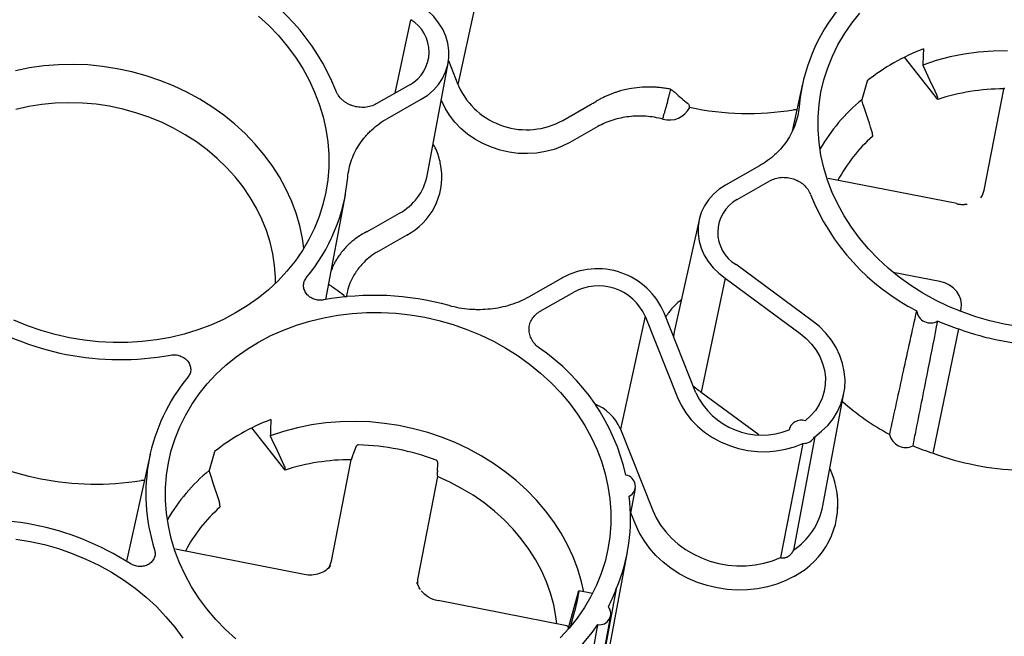
# Paper-space layout 'Layout1' of a CAD drawing. Extents: x 0 to 34, y 0 to 22.
# Drawn here: x 27.3 to 28.8, y 18.2 to 19.1 of the extents above; entities that cross this region are included whole.
import ezdxf

# ---------------------------------------------------------------- set-up
doc = ezdxf.new("R2010")
doc.units = 0
doc.header["$MEASUREMENT"] = 0
doc.layers.get('0').update_dxf_attribs({"linetype": 'CONTINUOUS'})

psp = doc.layouts.get("Layout1")

# ---------------------------------------------------------------- linework, layer by layer
at = {"color": 7, "linetype": 'CONTINUOUS'}
for p, q in [((28.0265, 19.1538), (27.9899, 18.9869)), ((27.8972, 18.9739), (27.9202, 19.0824)), ((27.9443, 18.8516), (27.9754, 19.0184)), ((27.976, 19.0221), (27.9899, 18.9869)), ((28.699, 18.9647), (28.6498, 19.027)), ((28.4993, 18.9879), (28.4837, 18.9179)), ((27.9188, 18.9861), (27.8693, 18.958)), ((28.7674, 18.8304), (28.7964, 18.98)), ((27.8857, 18.9365), (27.9357, 18.9649)), ((27.9657, 18.9629), (27.9653, 18.9641)), ((28.699, 18.9647), (28.6988, 18.9666)), ((28.1448, 18.9336), (28.186, 18.957)), ((28.3323, 18.953), (28.3321, 18.9547)), ((28.4907, 18.9494), (28.486, 18.9494)), ((28.2928, 18.9356), (28.2932, 18.9376)), ((28.1967, 18.9245), (28.1555, 18.9011)), ((28.6026, 18.9119), (28.6024, 18.9098)), ((27.9653, 18.8628), (27.9651, 18.8643)), ((28.4354, 18.8665), (28.3855, 18.8381)), ((28.4023, 18.8168), (28.4509, 18.8444)), ((28.7271, 18.8107), (28.5369, 18.848)), ((27.7948, 18.669), (27.8237, 18.8238)), ((27.8622, 18.7731), (27.9034, 18.7965)), ((28.3463, 18.787), (28.3096, 18.6214)), ((27.9142, 18.7641), (27.8731, 18.7407)), ((28.5135, 18.6376), (28.4009, 18.7206)), ((28.1442, 18.7011), (28.0942, 18.6727)), ((28.3849, 18.7005), (28.3493, 18.5324)), ((28.3849, 18.7005), (28.4956, 18.6189)), ((28.7018, 18.6957), (28.6331, 18.7092)), ((28.1115, 18.6517), (28.161, 18.6798)), ((28.7328, 18.6515), (28.7335, 18.6556)), ((28.2666, 18.6443), (28.23, 18.4774)), ((28.2666, 18.6443), (28.3143, 18.5245)), ((28.3415, 18.5314), (28.2946, 18.6492)), ((28.6922, 18.442), (28.7301, 18.6256)), ((28.3096, 18.6214), (28.3084, 18.6146)), ((28.3374, 18.5418), (28.3461, 18.5346)), ((28.3493, 18.5324), (28.4346, 18.4695)), ((28.5293, 18.3642), (28.5603, 18.531)), ((27.7347, 18.4171), (27.6855, 18.4794)), ((28.23, 18.4774), (28.2295, 18.4787)), ((28.23, 18.4774), (28.2777, 18.3576)), ((28.4796, 18.4778), (28.4793, 18.4765)), ((28.5171, 18.4665), (28.4856, 18.2987)), ((27.8385, 18.4501), (27.8353, 18.4405)), ((28.4996, 18.4566), (28.4666, 18.2879)), ((27.535, 18.4404), (27.5, 18.2826)), ((27.8031, 18.2828), (27.8321, 18.4325)), ((27.9596, 18.4161), (27.9603, 18.4262)), ((27.7347, 18.4171), (27.7345, 18.419)), ((27.9595, 18.4075), (27.9306, 18.2578)), ((27.5264, 18.4018), (27.5217, 18.4018)), ((28.2449, 18.3511), (28.2521, 18.3898)), ((28.5504, 18.3826), (28.5502, 18.3842)), ((27.6383, 18.3643), (27.6381, 18.3623)), ((28.2522, 18.3371), (28.2455, 18.354)), ((27.7628, 18.2631), (27.5726, 18.3004)), ((28.2066, 18.1148), (28.2405, 18.2966)), ((27.9323, 18.2445), (27.9294, 18.2511)), ((28.1678, 18.2369), (28.1524, 18.1816)), ((28.1673, 18.2307), (28.1673, 18.2311)), ((28.1889, 18.2349), (28.1685, 18.2389)), ((28.2239, 18.2415), (28.1899, 18.0593)), ((28.1509, 18.1869), (27.9607, 18.2243)), ((28.1561, 18.1858), (28.1625, 18.2092)), ((28.182, 18.0205), (28.2158, 18.2022))]:
    psp.add_line(p, q, dxfattribs=at)
at = {"color": 7, "linetype": 'CONTINUOUS', "flags": 128}
for points in [[(27.9357, 18.9649), (27.9452, 18.9711), (27.9537, 18.9784), (27.961, 18.9867), (27.967, 18.9957), (27.9717, 19.0054), (27.9748, 19.0156), (27.9764, 19.0261), (27.9764, 19.0368), (27.9749, 19.0475), (27.9719, 19.058), (27.9674, 19.0682), (27.9614, 19.0779), (27.9542, 19.0869), (27.9458, 19.0952), (27.9363, 19.1025)], [(28.8185, 18.6293), (28.7972, 18.6329), (28.7761, 18.6376), (28.7553, 18.6436), (28.7349, 18.6507), (28.715, 18.6589), (28.6957, 18.6682), (28.677, 18.6785), (28.6591, 18.6898), (28.6421, 18.7021), (28.6259, 18.7153), (28.6107, 18.7293), (28.5965, 18.7441), (28.5834, 18.7596), (28.5714, 18.7758), (28.5607, 18.7925), (28.5512, 18.8098), (28.543, 18.8274), (28.5361, 18.8455), (28.5305, 18.8638), (28.5263, 18.8824), (28.5235, 18.901), (28.5222, 18.9198), (28.5222, 18.9384), (28.5236, 18.957), (28.5264, 18.9754), (28.5307, 18.9935), (28.5363, 19.0112), (28.5432, 19.0285), (28.5515, 19.0453), (28.561, 19.0616), (28.5718, 19.0772), (28.5838, 19.0921)], [(27.6953, 19.0877), (27.7105, 19.0737), (27.7247, 19.0589), (27.7378, 19.0434), (27.7497, 19.0272), (27.7605, 19.0105), (27.77, 18.9932), (27.7782, 18.9755), (27.7851, 18.9575), (27.7906, 18.9391), (27.7948, 18.9206), (27.7976, 18.9019), (27.799, 18.8832), (27.799, 18.8645), (27.7975, 18.846), (27.7947, 18.8276), (27.7905, 18.8095), (27.7849, 18.7918), (27.7779, 18.7745), (27.7697, 18.7576), (27.7601, 18.7414), (27.7493, 18.7258), (27.7373, 18.7109), (27.7242, 18.6968), (27.71, 18.6835), (27.6948, 18.6711), (27.6785, 18.6596), (27.6614, 18.6492), (27.6435, 18.6397), (27.6249, 18.6314), (27.6055, 18.6242), (27.5856, 18.6181), (27.5652, 18.6132), (27.5444, 18.6094), (27.5233, 18.6069), (27.5019, 18.6056), (27.4804, 18.6055), (27.4589, 18.6067), (27.4374, 18.609), (27.416, 18.6126), (27.3949, 18.6174), (27.3741, 18.6233), (27.3537, 18.6304), (27.3338, 18.6386)], [(28.8022, 19.0366), (28.7806, 19.0361), (28.7591, 19.0344), (28.7379, 19.0315), (28.7171, 19.0273), (28.6967, 19.0219), (28.6769, 19.0153)], [(27.7623, 18.7449), (27.7602, 18.7593), (27.7562, 18.7781), (27.7507, 18.7966), (27.7438, 18.8149), (27.7356, 18.8328), (27.7261, 18.8502), (27.7153, 18.8672), (27.7032, 18.8835), (27.69, 18.8992), (27.6756, 18.9141), (27.6602, 18.9282), (27.6438, 18.9415), (27.6265, 18.9538), (27.6083, 18.9651), (27.5894, 18.9754), (27.5698, 18.9847), (27.5496, 18.9928), (27.529, 18.9997), (27.5079, 19.0055), (27.4865, 19.01), (27.4649, 19.0134), (27.4432, 19.0155), (27.4214, 19.0163), (27.3997, 19.0158), (27.3782, 19.0141), (27.357, 19.0112), (27.3361, 19.007)], [(27.7204, 18.693), (27.7203, 18.7019), (27.719, 18.7193), (27.7164, 18.7367), (27.7124, 18.754), (27.707, 18.771), (27.7003, 18.7878), (27.6923, 18.8041), (27.683, 18.82), (27.6725, 18.8354), (27.6608, 18.8502), (27.648, 18.8643), (27.6342, 18.8776), (27.6194, 18.8901), (27.6036, 18.9018), (27.5871, 18.9125), (27.5698, 18.9222), (27.5518, 18.9308), (27.5332, 18.9385), (27.5142, 18.9449), (27.4948, 18.9503), (27.475, 18.9545), (27.4551, 18.9574), (27.435, 18.9592), (27.415, 18.9598), (27.395, 18.9591), (27.3752, 18.9572), (27.3557, 18.9541), (27.3366, 18.9499)], [(28.1555, 18.9011), (28.1441, 18.8954), (28.1319, 18.8909), (28.1192, 18.8875), (28.106, 18.8854), (28.0926, 18.8846), (28.079, 18.885), (28.0655, 18.8868), (28.0522, 18.8898), (28.0393, 18.894), (28.0269, 18.8994), (28.0151, 18.9058), (28.0042, 18.9134), (27.9942, 18.9218), (27.9852, 18.9311), (27.9775, 18.9412), (27.9709, 18.9518), (27.9657, 18.9629)], [(28.3855, 18.8381), (28.3759, 18.8319), (28.3674, 18.8245), (28.3601, 18.8163), (28.3541, 18.8073), (28.3495, 18.7976), (28.3464, 18.7874), (28.3448, 18.7769), (28.3447, 18.7662), (28.3462, 18.7555), (28.3493, 18.745), (28.3538, 18.7348), (28.3597, 18.7251), (28.3669, 18.716), (28.3754, 18.7078), (28.3849, 18.7005)], [(27.6616, 18.1677), (27.6464, 18.1817), (27.6322, 18.1965), (27.6191, 18.212), (27.6071, 18.2282), (27.5964, 18.2449), (27.5869, 18.2622), (27.5787, 18.2799), (27.5718, 18.2979), (27.5662, 18.3163), (27.562, 18.3348), (27.5592, 18.3535), (27.5579, 18.3722), (27.5579, 18.3909), (27.5593, 18.4094), (27.5621, 18.4278), (27.5664, 18.4459), (27.572, 18.4636), (27.5789, 18.4809), (27.5872, 18.4978), (27.5967, 18.514), (27.6075, 18.5296), (27.6195, 18.5445), (27.6326, 18.5586), (27.6468, 18.5719), (27.6621, 18.5843), (27.6783, 18.5958), (27.6954, 18.6062), (27.7133, 18.6157), (27.732, 18.624), (27.7513, 18.6312), (27.7712, 18.6373), (27.7916, 18.6422), (27.8124, 18.646), (27.8336, 18.6485), (27.8549, 18.6498), (27.8764, 18.6499), (27.898, 18.6487), (27.9194, 18.6464), (27.9408, 18.6428), (27.9619, 18.638), (27.9827, 18.6321), (28.0031, 18.625), (28.023, 18.6168), (28.0423, 18.6075), (28.0609, 18.5972), (28.0788, 18.5859), (28.0959, 18.5736), (28.1121, 18.5604), (28.1273, 18.5464), (28.1415, 18.5316), (28.1546, 18.5161)], [(28.2969, 18.6435), (28.2979, 18.645), (28.2988, 18.6464)], [(28.5171, 18.4665), (28.5273, 18.4744), (28.5363, 18.4832), (28.5442, 18.493), (28.5507, 18.5035), (28.5557, 18.5146), (28.5593, 18.5262), (28.5614, 18.5382), (28.5619, 18.5503), (28.5609, 18.5626), (28.5583, 18.5747), (28.5542, 18.5866), (28.5487, 18.5981), (28.5417, 18.6091), (28.5335, 18.6194), (28.524, 18.629), (28.5135, 18.6376)], [(28.4956, 18.6189), (28.5045, 18.6115), (28.5124, 18.6032), (28.5192, 18.5943), (28.5247, 18.5848), (28.5288, 18.5748), (28.5316, 18.5645), (28.5329, 18.5541), (28.5328, 18.5437), (28.5312, 18.5335), (28.5282, 18.5236), (28.5238, 18.5142), (28.5181, 18.5053), (28.5111, 18.4972), (28.503, 18.49)], [(28.3143, 18.5245), (28.3197, 18.5129), (28.3265, 18.5019), (28.3346, 18.4915), (28.344, 18.4819), (28.3544, 18.4732), (28.3659, 18.4654), (28.3781, 18.4588), (28.3911, 18.4533), (28.4046, 18.4491), (28.4184, 18.4462), (28.4324, 18.4446), (28.4465, 18.4443), (28.4604, 18.4454), (28.474, 18.4479), (28.4871, 18.4516), (28.4996, 18.4566)], [(28.1546, 18.5161), (28.1665, 18.4999), (28.1773, 18.4832), (28.1868, 18.4659), (28.195, 18.4482), (28.2019, 18.4302), (28.2075, 18.4118), (28.2116, 18.3933), (28.2144, 18.3746), (28.2158, 18.3559), (28.2158, 18.3373), (28.2144, 18.3187), (28.2115, 18.3003), (28.2073, 18.2822), (28.2017, 18.2645), (28.1948, 18.2472), (28.1865, 18.2304), (28.177, 18.2141), (28.1662, 18.1985), (28.1542, 18.1836), (28.1411, 18.1695)], [(28.176, 18.2374), (28.1726, 18.2522), (28.1671, 18.2707), (28.1601, 18.2889), (28.1519, 18.3067), (28.1423, 18.324), (28.1314, 18.3409), (28.1193, 18.3571), (28.106, 18.3727), (28.0916, 18.3876), (28.0762, 18.4016), (28.0598, 18.4148), (28.0425, 18.427), (28.0244, 18.4383), (28.0055, 18.4485), (27.9859, 18.4577), (27.9658, 18.4657), (27.9452, 18.4726), (27.9241, 18.4783), (27.9028, 18.4829), (27.8812, 18.4861), (27.8596, 18.4882), (27.8379, 18.489), (27.8163, 18.4885), (27.7948, 18.4868), (27.7736, 18.4839), (27.7528, 18.4797), (27.7324, 18.4743), (27.7126, 18.4677)], [(28.1361, 18.1898), (28.1347, 18.2008), (28.1314, 18.2181), (28.1267, 18.2353), (28.1206, 18.2522), (28.1133, 18.2687), (28.1046, 18.2849), (28.0947, 18.3005), (28.0836, 18.3156), (28.0714, 18.33), (28.0581, 18.3437), (28.0438, 18.3566), (28.0285, 18.3687), (28.0124, 18.3799), (27.9954, 18.3901), (27.9778, 18.3993), (27.9595, 18.4075)], [(28.2777, 18.3576), (28.2829, 18.3465), (28.2893, 18.3358), (28.2969, 18.3258), (28.3056, 18.3164), (28.3153, 18.3077), (28.326, 18.3), (28.3375, 18.2932), (28.3496, 18.2874), (28.3623, 18.2827), (28.3754, 18.2792), (28.3888, 18.2768), (28.4022, 18.2757), (28.4157, 18.2757), (28.429, 18.277), (28.4421, 18.2795), (28.4546, 18.2831), (28.4666, 18.2879)], [(28.4872, 18.2605), (28.4745, 18.2541), (28.4612, 18.2488), (28.4472, 18.2448), (28.4327, 18.2419), (28.418, 18.2403), (28.403, 18.24), (28.388, 18.241), (28.373, 18.2432), (28.3583, 18.2467), (28.344, 18.2513), (28.3302, 18.2572), (28.317, 18.2641), (28.3046, 18.2721), (28.2931, 18.2811), (28.2825, 18.2909), (28.2731, 18.3016), (28.2649, 18.3129), (28.2579, 18.3248), (28.2522, 18.3371)], [(27.3365, 18.3153), (27.3578, 18.3118), (27.3789, 18.307), (27.3997, 18.3011), (27.4201, 18.294), (27.44, 18.2858), (27.4593, 18.2765), (27.478, 18.2662), (27.4959, 18.2548), (27.5129, 18.2426), (27.5291, 18.2294), (27.5443, 18.2154), (27.5585, 18.2006), (27.5716, 18.1851)], [(27.5716, 18.1851), (27.5836, 18.1689)]]:
    psp.add_lwpolyline(points, dxfattribs=at)
at = {"color": 7, "linetype": 'CONTINUOUS'}
for centre, radius, start, end in [((27.502, 18.855), 0.3311, 21.7975, 62.8016), ((28.7635, 18.9293), 0.2706, 140.3068, 174.8286), ((27.8918, 19.0347), 0.0555, 299.0917, 59.2193), ((28.7866, 18.7505), 0.3085, 110.6602, 128.5189), ((28.0913, 19.0303), 0.1105, 205.0057, 298.9209), ((28.7961, 18.665), 0.3151, 89.959, 107.949), ((28.7555, 18.758), 0.2664, 129.3394, 149.963), ((28.3021, 18.968), 0.0338, 253.9726, 333.5249), ((28.4186, 19.3588), 0.4149, 257.9902, 279.3479), ((28.7555, 18.7372), 0.2308, 131.5723, 152.1113), ((27.8688, 18.8502), 0.0973, 297.8087, 7.4472), ((27.5576, 18.8737), 0.2706, 320.3068, 354.8286), ((27.8656, 18.8673), 0.0802, 298.126, 348.7574), ((28.4293, 18.7683), 0.0555, 119.0917, 239.2193), ((28.8193, 18.9482), 0.3324, 201.8577, 242.8973), ((28.1961, 18.6076), 0.1069, 22.8972, 119.0496), ((28.1976, 18.614), 0.0753, 23.6971, 119.1318), ((27.8659, 18.263), 0.4122, 74.3919, 100.399), ((27.4909, 18.9938), 0.4135, 237.4162, 280.3739), ((28.6883, 18.6551), 0.0207, 187.7326, 301.0356), ((28.8533, 18.9999), 0.3941, 246.9404, 251.7764), ((28.873, 19.0191), 0.4186, 250.0328, 267.7572), ((27.9347, 18.3401), 0.3114, 12.8936, 55.6434), ((27.7989, 18.3819), 0.2702, 140.3076, 197.7813), ((28.4394, 18.5768), 0.1079, 204.8969, 291.7045), ((28.1682, 18.4524), 0.0667, 23.2465, 68.5916), ((28.8037, 18.7956), 0.3703, 228.4454, 241.6615), ((27.8223, 18.203), 0.3085, 110.6602, 128.5189), ((28.4973, 18.4725), 0.0184, 71.8888, 167.2903), ((28.5007, 18.475), 0.0184, 266.6066, 332.5725), ((28.6515, 18.4747), 0.0242, 192.1511, 296.617), ((27.4542, 18.8141), 0.4177, 238.4942, 279.2959), ((27.8335, 18.1025), 0.352, 69.3698, 88.4202), ((28.8166, 18.8198), 0.3978, 247.187, 251.7678), ((28.8363, 18.8388), 0.4222, 250.0403, 267.7497), ((27.8318, 18.1174), 0.3151, 89.959, 107.9491), ((27.7906, 18.2109), 0.2657, 129.3101, 149.9923), ((28.2356, 18.3933), 0.0165, 296.4323, 80.7443), ((28.4313, 18.3672), 0.12, 355.9869, 22.2271), ((27.9781, 18.3455), 0.2669, 337.0681, 7.0986), ((28.4314, 18.3668), 0.12, 297.6715, 7.5783), ((27.7912, 18.1896), 0.2308, 131.5723, 152.1113), ((28.4287, 18.3839), 0.1025, 303.7001, 348.9091), ((27.283, 17.9306), 0.4135, 57.4162, 100.3739), ((27.9834, 18.332), 0.257, 332.9621, 339.3933), ((27.9629, 18.2237), 0.00222, 164.2592, 170.8248), ((28.1994, 18.205), 0.0163, 261.1744, 38.1199), ((27.9404, 18.3681), 0.3129, 282.4451, 325.0574)]:
    psp.add_arc(centre, radius, start, end, dxfattribs=at)
for centre, major_axis, ratio, start_param, end_param in [((28.8965, 19.2519), (0.0962, 1.8008), 0.115692, 1.69541, 1.708756), ((28.9509, 19.2828), (0.6502, 2.1067), 0.117307, 1.745448, 1.758794), ((28.7283, 18.8391), (0.0383, -0.0117), 0.85506, 6.027518, 6.374263), ((28.6941, 18.6623), (0.0398, -0.0042), 0.855918, 6.208438, 7.749076), ((27.9322, 18.7044), (0.0962, 1.8008), 0.115692, 1.69541, 1.708756), ((27.9866, 18.7353), (0.6502, 2.1067), 0.117307, 1.745448, 1.758795), ((27.764, 18.2915), (0.0383, -0.0117), 0.85506, 6.028206, 6.374263), ((27.97, 18.2511), (0.0398, -0.0042), 0.855918, 3.066845, 3.357774)]:
    psp.add_ellipse(centre, major_axis=major_axis, ratio=ratio, start_param=start_param, end_param=end_param, dxfattribs=at)
for points in [[(28.6769, 19.0153), (28.6836, 19.0009), (28.6903, 18.9864), (28.697, 18.972)], [(28.7973, 18.982), (28.797, 18.9814), (28.7967, 18.9807), (28.7964, 18.98)], [(28.6017, 18.9179), (28.5966, 18.9333), (28.5916, 18.9486), (28.5866, 18.964)], [(27.7126, 18.4677), (27.7193, 18.4533), (27.726, 18.4389), (27.7327, 18.4244)], [(27.833, 18.4345), (27.8327, 18.4338), (27.8324, 18.4331), (27.8321, 18.4325)], [(27.6374, 18.3703), (27.6323, 18.3857), (27.6273, 18.4011), (27.6223, 18.4165)], [(27.9594, 18.4096), (27.9595, 18.4089), (27.9595, 18.4082), (27.9595, 18.4075)], [(27.9607, 18.224), (27.9505, 18.2261), (27.9413, 18.2315), (27.9355, 18.2389)]]:
    psp.add_open_spline(points, degree=3, dxfattribs=at)
for points, knots in [([(27.8693, 18.958), (27.8668, 18.9566), (27.8641, 18.9555), (27.8585, 18.9538), (27.8555, 18.9532), (27.851, 18.9528), (27.8495, 18.9528), (27.8465, 18.9529), (27.8449, 18.953), (27.8403, 18.9535), (27.8374, 18.9542), (27.833, 18.9556), (27.8316, 18.9562), (27.8288, 18.9574), (27.8261, 18.9588), (27.8236, 18.9604), (27.8212, 18.9622), (27.8201, 18.9631), (27.8168, 18.9661), (27.8149, 18.9682), (27.8125, 18.9717), (27.8118, 18.973), (27.8104, 18.9754), (27.8099, 18.9767), (27.8094, 18.978)], [0, 0, 0, 0, 0.125, 0.125, 0.25, 0.25, 0.3125, 0.3125, 0.375, 0.375, 0.5, 0.5, 0.5625, 0.5625, 0.625, 0.6875, 0.6875, 0.75, 0.75, 0.875, 0.875, 0.9375, 0.9375, 1, 1, 1, 1]), ([(27.9899, 18.9869), (27.9901, 18.9864), (27.9905, 18.9852), (27.991, 18.9841), (27.9912, 18.9836)], [0, 0, 0, 0, 0.500097, 1, 1, 1, 1]), ([(28.3038, 18.9798), (28.3027, 18.98), (28.3004, 18.9805), (28.2971, 18.981), (28.2936, 18.9815), (28.29, 18.982), (28.2863, 18.9823), (28.2826, 18.9826), (28.2788, 18.9828), (28.2721, 18.983), (28.2611, 18.9827), (28.2481, 18.9812), (28.2366, 18.9789), (28.2289, 18.9769), (28.2232, 18.9751), (28.2186, 18.9734), (28.2138, 18.9716), (28.2088, 18.9695), (28.2038, 18.9671), (28.1987, 18.9644), (28.1953, 18.9625), (28.1936, 18.9615)], [0, 0, 0, 0, 0.0289735, 0.0586322, 0.0889711, 0.1199854, 0.1516699, 0.1840193, 0.2170281, 0.2506912, 0.3583067, 0.4999728, 0.5922409, 0.6661362, 0.7076278, 0.7511927, 0.7968263, 0.844525, 0.8942868, 0.9461112, 1, 1, 1, 1]), ([(28.3038, 18.9798), (28.3035, 18.9783), (28.3029, 18.9753), (28.302, 18.9717), (28.3013, 18.969), (28.3007, 18.9669), (28.3001, 18.9644), (28.2995, 18.9617), (28.2989, 18.959), (28.2984, 18.9567), (28.2978, 18.9546), (28.2973, 18.9529), (28.2968, 18.9514), (28.2963, 18.9499), (28.2958, 18.9481), (28.2953, 18.9461), (28.2949, 18.9447), (28.2947, 18.9439)], [0, 0, 0, 0, 0.122588, 0.24983, 0.296739, 0.354572, 0.423342, 0.503063, 0.578796, 0.645143, 0.702137, 0.749836, 0.786864, 0.830375, 0.88039, 0.936927, 1, 1, 1, 1]), ([(28.3108, 18.9747), (28.3104, 18.975), (28.3096, 18.9756), (28.3085, 18.9765), (28.3076, 18.9773), (28.3066, 18.978), (28.3056, 18.9786), (28.3047, 18.9792), (28.3041, 18.9796), (28.3038, 18.9798)], [0, 0, 0, 0, 0.185303, 0.350309, 0.495429, 0.633902, 0.763827, 0.885795, 1, 1, 1, 1]), ([(28.3108, 18.9747), (28.3139, 18.972), (28.317, 18.9693), (28.3231, 18.964), (28.3262, 18.9614), (28.3293, 18.9589)], [0, 0, 0, 0, 0.5, 0.5, 1, 1, 1, 1]), ([(28.186, 18.957), (28.1868, 18.9575), (28.1885, 18.9584), (28.1911, 18.9599), (28.1928, 18.9609), (28.1936, 18.9615)], [0, 0, 0, 0, 0.332651, 0.665929, 1, 1, 1, 1]), ([(28.3293, 18.9589), (28.3301, 18.9582), (28.3308, 18.9575), (28.3317, 18.9561), (28.332, 18.9554), (28.3321, 18.9547)], [0, 0, 0, 0, 0.5, 0.5, 1, 1, 1, 1]), ([(28.697, 18.972), (28.6975, 18.971), (28.6979, 18.97), (28.6985, 18.9681), (28.6987, 18.9673), (28.6988, 18.9666)], [0, 0, 0, 0, 0.5, 0.5, 1, 1, 1, 1]), ([(28.2932, 18.9376), (28.2934, 18.9384), (28.2936, 18.9394), (28.2941, 18.9415), (28.2944, 18.9427), (28.2947, 18.9439)], [0, 0, 0, 0, 0.5, 0.5, 1, 1, 1, 1]), ([(28.494, 18.9536), (28.4932, 18.9447), (28.4913, 18.9361), (28.4868, 18.9234), (28.4851, 18.9193), (28.481, 18.9114), (28.4788, 18.9075), (28.4738, 18.9001), (28.471, 18.8965), (28.4665, 18.8913), (28.4649, 18.8895), (28.4617, 18.8862), (28.46, 18.8846), (28.4515, 18.8768), (28.4438, 18.8713), (28.4354, 18.8665)], [0, 0, 0, 0, 0.25, 0.25, 0.375, 0.375, 0.5, 0.5, 0.625, 0.625, 0.6875, 0.6875, 0.75, 0.75, 1, 1, 1, 1]), ([(27.8271, 18.8493), (27.8279, 18.8582), (27.8298, 18.8669), (27.8343, 18.8795), (27.8361, 18.8836), (27.8401, 18.8916), (27.8424, 18.8954), (27.8474, 18.9029), (27.8501, 18.9065), (27.8546, 18.9117), (27.8562, 18.9134), (27.8594, 18.9167), (27.8611, 18.9184), (27.8697, 18.9262), (27.8773, 18.9317), (27.8857, 18.9365)], [0, 0, 0, 0, 0.25, 0.25, 0.375, 0.375, 0.5, 0.5, 0.625, 0.625, 0.6875, 0.6875, 0.75, 0.75, 1, 1, 1, 1]), ([(28.2928, 18.9356), (28.2886, 18.9366), (28.2845, 18.9375), (28.2761, 18.9389), (28.2719, 18.9394), (28.2635, 18.94), (28.2593, 18.9401), (28.2509, 18.9399), (28.2467, 18.9396), (28.2386, 18.9387), (28.2345, 18.938), (28.2265, 18.9363), (28.2225, 18.9353), (28.2109, 18.9316), (28.2036, 18.9284), (28.1967, 18.9245)], [0, 0, 0, 0, 0.125, 0.125, 0.25, 0.25, 0.375, 0.375, 0.5, 0.5, 0.625, 0.625, 0.75, 0.75, 1, 1, 1, 1]), ([(28.6026, 18.9119), (28.6026, 18.9127), (28.6026, 18.9137), (28.6023, 18.9157), (28.602, 18.9168), (28.6017, 18.9179)], [0, 0, 0, 0, 0.5, 0.5, 1, 1, 1, 1]), ([(27.9649, 18.8645), (27.9645, 18.8673), (27.9635, 18.8736), (27.9606, 18.8832), (27.9572, 18.892), (27.9543, 18.8972), (27.9532, 18.8993)], [0, 0, 0, 0, 0.235511, 0.52427, 0.813288, 1, 1, 1, 1]), ([(28.4509, 18.8444), (28.4534, 18.8458), (28.456, 18.8469), (28.4616, 18.8486), (28.4646, 18.8492), (28.4691, 18.8496), (28.4706, 18.8496), (28.4737, 18.8495), (28.4752, 18.8494), (28.4798, 18.8489), (28.4828, 18.8482), (28.4871, 18.8468), (28.4885, 18.8462), (28.4913, 18.845), (28.494, 18.8436), (28.4965, 18.842), (28.4989, 18.8402), (28.5001, 18.8393), (28.5033, 18.8363), (28.5052, 18.8342), (28.5076, 18.8307), (28.5084, 18.8295), (28.5097, 18.827), (28.5103, 18.8257), (28.5107, 18.8245)], [0, 0, 0, 0, 0.125, 0.125, 0.25, 0.25, 0.3125, 0.3125, 0.375, 0.375, 0.5, 0.5, 0.5625, 0.5625, 0.625, 0.6875, 0.6875, 0.75, 0.75, 0.875, 0.875, 0.9375, 0.9375, 1, 1, 1, 1]), ([(28.7271, 18.8104), (28.7276, 18.8103), (28.7288, 18.8101), (28.7305, 18.8099), (28.7322, 18.8097), (28.7339, 18.8096), (28.7357, 18.8096), (28.7374, 18.8096), (28.7391, 18.8097), (28.7408, 18.8099), (28.7419, 18.8101), (28.7424, 18.8101)], [0, 0, 0, 0, 0.112004, 0.223723, 0.335192, 0.446439, 0.557487, 0.668354, 0.779054, 0.889599, 1, 1, 1, 1]), ([(27.8546, 18.7689), (27.8555, 18.7694), (27.8571, 18.7703), (27.8597, 18.7717), (27.8614, 18.7726), (27.8622, 18.7731)], [0, 0, 0, 0, 0.334072, 0.66735, 1, 1, 1, 1]), ([(27.8546, 18.7689), (27.8518, 18.7674), (27.8464, 18.7644), (27.8394, 18.7595), (27.8331, 18.7546), (27.8272, 18.7493), (27.8215, 18.7433), (27.8165, 18.7371), (27.8122, 18.731), (27.8089, 18.7255), (27.8064, 18.7205), (27.8042, 18.7159), (27.8032, 18.7129), (27.8027, 18.7115)], [0, 0, 0, 0, 0.116996, 0.221918, 0.314726, 0.413783, 0.518085, 0.627738, 0.720489, 0.803633, 0.877079, 0.940733, 1, 1, 1, 1]), ([(27.8731, 18.7407), (27.8713, 18.7397), (27.866, 18.7366), (27.8579, 18.7306), (27.8477, 18.7211), (27.8379, 18.7088), (27.8307, 18.6949), (27.8266, 18.6827), (27.8255, 18.6757), (27.825, 18.6728)], [0, 0, 0, 0, 0.067337, 0.203034, 0.338736, 0.543022, 0.747296, 0.8926, 1, 1, 1, 1]), ([(27.7915, 18.6684), (27.7892, 18.668), (27.7868, 18.6679), (27.7832, 18.6681), (27.782, 18.6683), (27.7797, 18.6688), (27.7786, 18.6692), (27.7763, 18.67), (27.7752, 18.6705), (27.7731, 18.6715), (27.7721, 18.6721), (27.7702, 18.6735), (27.7693, 18.6742), (27.7676, 18.6758), (27.7668, 18.6766), (27.7648, 18.6793), (27.7637, 18.6812), (27.7622, 18.6852), (27.7618, 18.6873), (27.7618, 18.6904), (27.7618, 18.6914), (27.7622, 18.6935), (27.7624, 18.6945), (27.7635, 18.6974), (27.7645, 18.6992), (27.7659, 18.7009)], [0, 0, 0, 0, 0.125, 0.125, 0.1875, 0.1875, 0.25, 0.25, 0.3125, 0.3125, 0.375, 0.375, 0.4375, 0.4375, 0.5, 0.5, 0.625, 0.625, 0.75, 0.75, 0.8125, 0.8125, 0.875, 0.875, 1, 1, 1, 1]), ([(27.8214, 18.6751), (27.8175, 18.6781), (27.8113, 18.6826), (27.804, 18.6879), (27.8005, 18.6905), (27.7992, 18.6914), (27.799, 18.6915)], [0, 0, 0, 0, 0.530298, 0.828242, 0.980172, 1, 1, 1, 1]), ([(27.8236, 18.6726), (27.8235, 18.6728), (27.8232, 18.6737), (27.8222, 18.6745), (27.8214, 18.6751)], [0, 0, 0, 0, 0.259991, 1, 1, 1, 1]), ([(28.0942, 18.6727), (28.0858, 18.6679), (28.0768, 18.6641), (28.0626, 18.6595), (28.0577, 18.6583), (28.0479, 18.6562), (28.0429, 18.6555), (28.0329, 18.6544), (28.0278, 18.6541), (28.0201, 18.654), (28.0175, 18.654), (28.0124, 18.6542), (28.0098, 18.6543), (27.997, 18.6554), (27.9868, 18.6572), (27.9768, 18.66)], [0, 0, 0, 0, 0.25, 0.25, 0.375, 0.375, 0.5, 0.5, 0.625, 0.625, 0.6875, 0.6875, 0.75, 0.75, 1, 1, 1, 1]), ([(28.32, 18.6687), (28.319, 18.6679), (28.3151, 18.6649), (28.3092, 18.6591), (28.3032, 18.6525), (28.3001, 18.6481), (28.2991, 18.6465)], [0, 0, 0, 0, 0.126704, 0.467356, 0.811568, 1, 1, 1, 1]), ([(28.1105, 18.5971), (28.108, 18.5989), (28.1058, 18.6008), (28.102, 18.6051), (28.1003, 18.6075), (28.0983, 18.6111), (28.0978, 18.6124), (28.0968, 18.6149), (28.0963, 18.6162), (28.0953, 18.6201), (28.095, 18.6228), (28.0951, 18.6267), (28.0952, 18.6281), (28.0956, 18.6307), (28.0962, 18.6332), (28.0971, 18.6357), (28.0982, 18.6381), (28.0988, 18.6393), (28.101, 18.6427), (28.1027, 18.6448), (28.1057, 18.6476), (28.1068, 18.6485), (28.109, 18.6502), (28.1102, 18.651), (28.1115, 18.6517)], [0, 0, 0, 0, 0.125, 0.125, 0.25, 0.25, 0.3125, 0.3125, 0.375, 0.375, 0.5, 0.5, 0.5625, 0.5625, 0.625, 0.6875, 0.6875, 0.75, 0.75, 0.875, 0.875, 0.9375, 0.9375, 1, 1, 1, 1]), ([(28.6279, 18.4696), (28.6347, 18.5008), (28.648, 18.5617), (28.6613, 18.6226), (28.6678, 18.6523)], [0, 0, 0, 0, 0.511785, 1, 1, 1, 1]), ([(28.6624, 18.4531), (28.6639, 18.4608), (28.6655, 18.4685), (28.667, 18.4763), (28.6731, 18.5071), (28.6793, 18.538), (28.6854, 18.5689), (28.6899, 18.5917), (28.6945, 18.6145), (28.699, 18.6374)], [0, 0, 0, 0, 0.00574783, 0.00574783, 0.00574783, 0.02873913, 0.02873913, 0.02873913, 0.04572229, 0.04572229, 0.04572229, 0.04572229]), ([(27.5653, 18.587), (27.5676, 18.5874), (27.57, 18.5875), (27.5736, 18.5873), (27.5748, 18.5871), (27.5771, 18.5866), (27.5783, 18.5862), (27.5805, 18.5854), (27.5816, 18.5849), (27.5837, 18.5839), (27.5847, 18.5833), (27.5867, 18.5819), (27.5876, 18.5812), (27.5892, 18.5796), (27.59, 18.5788), (27.5921, 18.5761), (27.5932, 18.5742), (27.5946, 18.5702), (27.595, 18.5681), (27.5951, 18.565), (27.595, 18.564), (27.5947, 18.5619), (27.5944, 18.5609), (27.5934, 18.558), (27.5923, 18.5562), (27.591, 18.5545)], [0, 0, 0, 0, 0.125, 0.125, 0.1875, 0.1875, 0.25, 0.25, 0.3125, 0.3125, 0.375, 0.375, 0.4375, 0.4375, 0.5, 0.5, 0.625, 0.625, 0.75, 0.75, 0.8125, 0.8125, 0.875, 0.875, 1, 1, 1, 1]), ([(28.3461, 18.5346), (28.3466, 18.5342), (28.3477, 18.5335), (28.3487, 18.5328), (28.3493, 18.5324)], [0, 0, 0, 0, 0.499868, 1, 1, 1, 1]), ([(27.8432, 18.4544), (27.8431, 18.4544), (27.8427, 18.4544), (27.8422, 18.4543), (27.8417, 18.4541), (27.8412, 18.4538), (27.8407, 18.4535), (27.8402, 18.453), (27.8397, 18.4524), (27.8392, 18.4517), (27.8388, 18.451), (27.8386, 18.4504), (27.8385, 18.4501)], [0, 0, 0, 0, 0.069449, 0.143591, 0.223232, 0.309019, 0.401474, 0.501011, 0.616429, 0.750522, 0.849454, 1, 1, 1, 1]), ([(27.833, 18.4345), (27.8334, 18.4352), (27.8338, 18.4362), (27.8345, 18.4382), (27.8349, 18.4393), (27.8353, 18.4405)], [0, 0, 0, 0, 0.5, 0.5, 1, 1, 1, 1]), ([(27.7327, 18.4244), (27.7332, 18.4234), (27.7336, 18.4224), (27.7342, 18.4206), (27.7344, 18.4197), (27.7345, 18.419)], [0, 0, 0, 0, 0.5, 0.5, 1, 1, 1, 1]), ([(27.9603, 18.4262), (27.9603, 18.4265), (27.9603, 18.4269), (27.9603, 18.4274), (27.9602, 18.4281), (27.9601, 18.4287), (27.9598, 18.4296), (27.9594, 18.4304), (27.9588, 18.4311), (27.9582, 18.4317), (27.9578, 18.4319), (27.9576, 18.432)], [0, 0, 0, 0, 0.1061273, 0.1893115, 0.249548, 0.3836319, 0.4991411, 0.6457561, 0.7768814, 0.8941871, 1, 1, 1, 1]), ([(27.9596, 18.4161), (27.9596, 18.4157), (27.9595, 18.4151), (27.9595, 18.4141), (27.9594, 18.4133), (27.9594, 18.4125), (27.9594, 18.4118), (27.9594, 18.4111), (27.9594, 18.4106), (27.9594, 18.4101), (27.9594, 18.4098), (27.9594, 18.4096)], [0, 0, 0, 0, 0.1403505, 0.2733731, 0.3990761, 0.517467, 0.6285531, 0.7323417, 0.8288402, 0.9180566, 1, 1, 1, 1]), ([(28.5423, 18.4132), (28.5422, 18.4134), (28.5415, 18.4154), (28.5405, 18.4174), (28.5395, 18.4192)], [0, 0, 0, 0, 0.0663, 1, 1, 1, 1]), ([(27.6383, 18.3643), (27.6383, 18.3652), (27.6383, 18.3661), (27.638, 18.3681), (27.6377, 18.3692), (27.6374, 18.3703)], [0, 0, 0, 0, 0.5, 0.5, 1, 1, 1, 1]), ([(27.5416, 18.2994), (27.5422, 18.2974), (27.5425, 18.2953), (27.5424, 18.2922), (27.5423, 18.2912), (27.5418, 18.2892), (27.5415, 18.2882), (27.5407, 18.2863), (27.5402, 18.2853), (27.5391, 18.2836), (27.5385, 18.2827), (27.537, 18.2812), (27.5362, 18.2804), (27.5345, 18.2791), (27.5336, 18.2784), (27.5307, 18.2768), (27.5285, 18.2759), (27.524, 18.2749), (27.5216, 18.2747), (27.518, 18.2748), (27.5168, 18.275), (27.5145, 18.2754), (27.5133, 18.2757), (27.5099, 18.2767), (27.5077, 18.2777), (27.5057, 18.279)], [0, 0, 0, 0, 0.125, 0.125, 0.1875, 0.1875, 0.25, 0.25, 0.3125, 0.3125, 0.375, 0.375, 0.4375, 0.4375, 0.5, 0.5, 0.625, 0.625, 0.75, 0.75, 0.8125, 0.8125, 0.875, 0.875, 1, 1, 1, 1]), ([(28.4666, 18.2879), (28.467, 18.2878), (28.4678, 18.2876), (28.469, 18.2875), (28.4701, 18.2874), (28.4713, 18.2875), (28.4724, 18.2876), (28.4735, 18.2878), (28.4746, 18.2881), (28.4757, 18.2885), (28.4767, 18.2889), (28.4774, 18.2893), (28.4777, 18.2894)], [0, 0, 0, 0, 0.106583, 0.21127, 0.31421, 0.415562, 0.515489, 0.614164, 0.711766, 0.808479, 0.904492, 1, 1, 1, 1]), ([(28.4777, 18.2894), (28.478, 18.2896), (28.4786, 18.29), (28.4795, 18.2906), (28.4803, 18.2912), (28.4811, 18.292), (28.4818, 18.2928), (28.4826, 18.2936), (28.4833, 18.2945), (28.4839, 18.2955), (28.4845, 18.2965), (28.4851, 18.2975), (28.4854, 18.2983), (28.4856, 18.2987)], [0, 0, 0, 0, 0.086808, 0.17402, 0.261779, 0.350232, 0.439516, 0.529769, 0.621122, 0.713702, 0.807632, 0.903027, 1, 1, 1, 1]), ([(27.8018, 18.2761), (27.7999, 18.2734), (27.7974, 18.271), (27.7918, 18.267), (27.7885, 18.2654), (27.7782, 18.2619), (27.7704, 18.2614), (27.7628, 18.2629)], [0, 0, 0, 0, 0.25, 0.25, 0.5, 0.5, 1, 1, 1, 1]), ([(27.9346, 18.2402), (27.9342, 18.2408), (27.9331, 18.2421), (27.9326, 18.2437), (27.9323, 18.2445)], [0, 0, 0, 0, 0.420721, 1, 1, 1, 1]), ([(28.1673, 18.2307), (28.1672, 18.2304), (28.1671, 18.2298), (28.1669, 18.2288), (28.1667, 18.2278), (28.1665, 18.2267), (28.1662, 18.2257), (28.166, 18.2246), (28.1658, 18.2234), (28.1655, 18.2223), (28.1653, 18.2211), (28.165, 18.22), (28.1648, 18.2188), (28.1645, 18.2176), (28.1642, 18.2162), (28.1638, 18.2148), (28.1635, 18.2133), (28.1631, 18.2118), (28.1628, 18.2104), (28.1626, 18.2096), (28.1625, 18.2092)], [0, 0, 0, 0, 0.043239, 0.086919, 0.131043, 0.175609, 0.220618, 0.266071, 0.311967, 0.358307, 0.405091, 0.452319, 0.499991, 0.55279, 0.611802, 0.677025, 0.748458, 0.826099, 0.909947, 1, 1, 1, 1]), ([(28.1685, 18.2388), (28.1685, 18.2387), (28.1686, 18.2386), (28.1683, 18.236), (28.1676, 18.2327), (28.1673, 18.2311)], [0, 0, 0, 0, 0.247597, 0.63376, 1, 1, 1, 1]), ([(28.1678, 18.2369), (28.1679, 18.237), (28.168, 18.2374), (28.1681, 18.2378), (28.1682, 18.2382), (28.1683, 18.2384), (28.1684, 18.2386), (28.1684, 18.2388), (28.1685, 18.2388), (28.1685, 18.2389)], [0, 0, 0, 0, 0.1590302, 0.3126697, 0.4609183, 0.6037758, 0.741242, 0.8733168, 1, 1, 1, 1]), ([(28.1619, 18.005), (28.1678, 18.0364), (28.1795, 18.0977), (28.1912, 18.159), (28.1969, 18.1889)], [0, 0, 0, 0, 0.511785, 1, 1, 1, 1]), ([(28.1531, 18.1846), (28.1531, 18.1848), (28.1531, 18.1852), (28.1527, 18.186), (28.152, 18.1866), (28.1512, 18.1868), (28.1509, 18.1869)], [0, 0, 0, 0, 0.15024, 0.316811, 0.709423, 1, 1, 1, 1])]:
    psp.add_open_spline(points, degree=3, knots=knots, dxfattribs=at)

doc.saveas('drawing.dxf')
